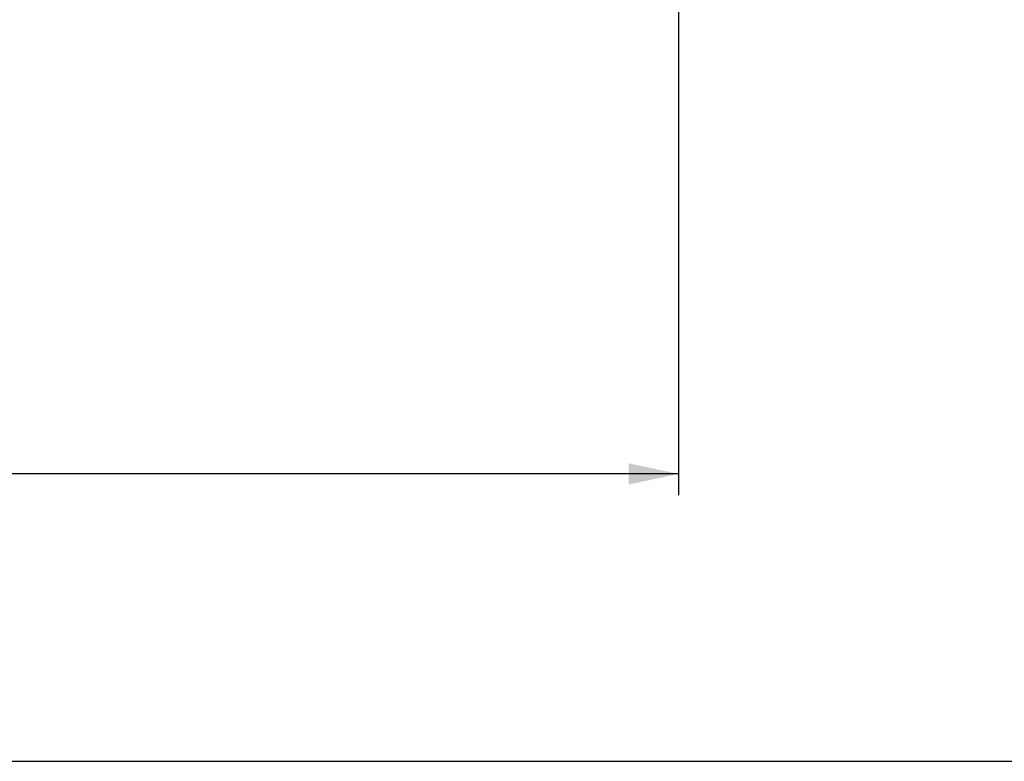
# Model space of a CAD drawing. Units: millimetres. Extents: x 0 to 420, y 0 to 297.
# Drawn here: x 282 to 352, y 56 to 108 of the extents above; entities that cross this region are included whole.
import ezdxf

# ---------------------------------------------------------------- set-up
doc = ezdxf.new("R2010")
doc.units = ezdxf.units.MM
doc.header["$LTSCALE"] = 23.1
doc.layers.get('0').update_dxf_attribs({"linetype": 'CONTINUOUS'})
doc.styles.get("Standard").update_dxf_attribs({"font": 'txt', "width": 0.85})
doc.dimstyles.new('DIMSTYLE_1', dxfattribs={"dimtxt": 3.5, "dimasz": 3.5, "dimexe": 0.18, "dimexo": 0.0625, "dimgap": 0.09, "dimtad": 1, "dimlfac": 4, "dimdsep": 46, "dimtxsty": 'STANDARD', "dimblk": '_FILLED', "dimblk1": '_FILLED', "dimblk2": '_FILLED', "dimcen": 0.09, "dimadec": 0, "dimazin": 0, "dimtp": 1.2, "dimtm": 1.2, "dimtfac": 1, "dimtofl": 0, "dimtmove": 0, "dimatfit": 3, "dimldrblk": '_FILLED', "dimfxl": 1, "dimtolj": 1, "dimarcsym": 0})

# ---------------------------------------------------------------- blocks, each defined once
blk = doc.blocks.new('SYMBOL_27_BL0', base_point=(318, 147))
at = {"color": 7, "linetype": 'CONTINUOUS'}
blk.add_line((218, 56), (412, 56), dxfattribs=at)
blk = doc.blocks.new('_FILLED')
at = {"color": 0, "linetype": 'BYBLOCK'}
blk.add_solid([(0, 0), (-1, 0.214), (-1, -0.214)], dxfattribs=at)
blk = doc.blocks.new('*D0')
at = {"color": 2, "linetype": 'CONTINUOUS'}
for p, q in [((58.994, 127.469), (58.994, 74.789)), ((328.994, 127.469), (328.994, 74.789)), ((58.994, 76.289), (193.994, 76.289)), ((328.994, 76.289), (193.994, 76.289))]:
    blk.add_line(p, q, dxfattribs=at)
at = {"color": 2, "linetype": 'CONTINUOUS', "xscale": 3.5, "yscale": 3.5, "zscale": 3.5, "rotation": 180}
blk.add_blockref('_FILLED', (58.994, 76.289), dxfattribs=at)
at = {"color": 2, "linetype": 'CONTINUOUS', "xscale": 3.5, "yscale": 3.5, "zscale": 3.5}
blk.add_blockref('_FILLED', (328.994, 76.289), dxfattribs=at)

msp = doc.modelspace()

# ---------------------------------------------------------------- block references
at = {"color": 2, "linetype": 'CONTINUOUS'}
msp.add_blockref('SYMBOL_27_BL0', (318, 147), dxfattribs=at)

# ---------------------------------------------------------------- dimensions: what is measured, and where the dimension line sits
dim = msp.add_linear_dim(base=(328.9939, 76.2891), p1=(58.9939, 127.4693), p2=(328.9939, 127.4693), dimstyle='DIMSTYLE_1', dxfattribs=at)
dim.commit()
dim.dimension.update_dxf_attribs({"geometry": '*D0', "text_midpoint": (188.0439, 77.1641), "dimtype": 160})

doc.saveas('drawing.dxf')
